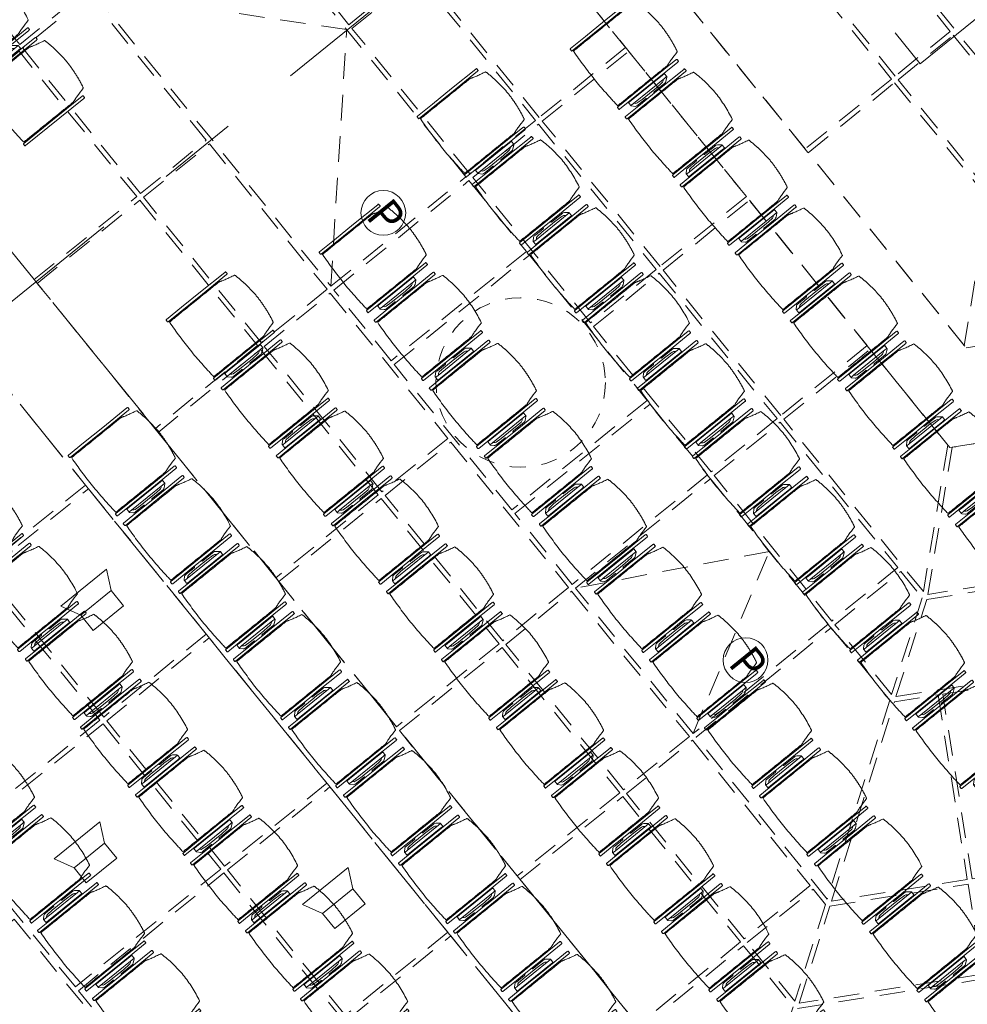
# Model space of a CAD drawing. Units: metres. Extents: x 6028 to 6509, y 343642 to 344098.
# Drawn here: x 6095 to 6101, y 344022 to 344028 of the extents above; entities that cross this region are included whole.
import ezdxf

# ---------------------------------------------------------------- set-up
doc = ezdxf.new("R2010")
doc.units = ezdxf.units.M
doc.header["$LTSCALE"] = 2
doc.header["$PDMODE"] = 35
doc.header["$PDSIZE"] = 0.3
for name, pattern in [('CONTINOUS', [0]), ('DASHED', [0.75, 0.5, -0.25]), ('MITTE', [2, 1.25, -0.25, 0.25, -0.25]), ('STRICHPUNKT', [7, 5, -1, 0, -1]), ('VERDECKT', [2.5, 2, -0.5])]:
    doc.linetypes.add(name, pattern=pattern)
doc.layers.get('0').update_dxf_attribs({"linetype": 'CONTINUOUS', "lineweight": 30})
doc.layers.get('Defpoints').update_dxf_attribs({"linetype": 'CONTINUOUS'})
for name, color, linetype, lineweight in [('A_00_Achsen Haupt', 7, 'STRICHPUNKT', 5), ('A_00_Block', 214, 'CONTINUOUS', 0), ('A_03_Technik', 7, 'MITTE', 0), ('A_04_Möblierung_Lose', 7, 'CONTINUOUS', 0), ('A_06_DIM_Kotenschnur', 7, 'CONTINUOUS', 5)]:
    doc.layers.add(name, color=color, linetype=linetype, lineweight=lineweight)
for name, color, linetype, lineweight, true_color in [('A_03_DS_Deckenraster', 7, 'VERDECKT', 5, 0xcc0099), ('A_03_DS_Hängepunkte', 7, 'CONTINUOUS', 15, 0x200bda), ('A_03_DS_Laufschienen', 4, 'VERDECKT', 9, 0x00ffff), ('A_03_Lautsprecher', 7, 'CONTINOUS', 15, 0x0066cc)]:
    doc.layers.add(name, color=color, linetype=linetype, lineweight=lineweight, true_color=true_color)
doc.styles.add('ISOCP', font='isocp.shx', dxfattribs={"width": 0.9})
doc.styles.get("Standard").update_dxf_attribs({"font": 'simplex.shx'})
doc.dimstyles.get("Standard").update_dxf_attribs({"dimtxt": 0.2, "dimasz": 0.15, "dimexe": 0.1, "dimexo": 0.0225, "dimgap": 0.09, "dimtad": 1, "dimzin": 0, "dimdsep": 46, "dimtxsty": 'Standard', "dimblk": 'ARCHTICK', "dimcen": 0.09, "dimclrd": 256, "dimclre": 256, "dimadec": 0, "dimazin": 0, "dimtfac": 1, "dimtofl": 0, "dimtmove": 0, "dimatfit": 3, "dimldrblk": 'ARCHTICK', "dimfxl": 0.12, "dimfxlon": 1, "dimtolj": 1, "dimtzin": 0, "dimlwd": 5, "dimlwe": 5, "dimarcsym": 0})

# ---------------------------------------------------------------- blocks, each defined once
blk = doc.blocks.new('AUS_A')
at = {"layer": 'A_03_DS_Deckenraster', "linetype": 'DASHED', "ltscale": 10}
blk.add_circle((0, 0), 53, dxfattribs=at)
blk = doc.blocks.new('LS')
at = {"layer": 'A_03_Lautsprecher', "ltscale": 10}
for p, q in [((-12.24, 18.36), (-12.24, -18.36)), ((-12.24, 18.36), (0, 12.24)), ((-12.24, -18.36), (0, -12.24))]:
    blk.add_line(p, q, dxfattribs=at)
at = {"layer": 'A_03_Lautsprecher'}
blk.add_lwpolyline([(0, -12.24), (12.24, -12.24), (12.24, 12.24), (0, 12.24)], close=True, dxfattribs=at)
blk = doc.blocks.new('PZ')
at = {"layer": 'A_03_DS_Hängepunkte', "ltscale": 10}
blk.add_circle((0, 0), 14, dxfattribs=at)
at = {"layer": 'A_03_DS_Hängepunkte', "ltscale": 10, "style": 'ISOCP', "width": 0.9}
blk.add_text('P', height=21, dxfattribs=at).set_placement((-5.37, -10.43))
blk = doc.blocks.new('*U82')
at = {"layer": 'A_03_DS_Deckenraster', "ltscale": 0.4}
for p, q in [((0, -253.53), (-11.85, -264.41)), ((11.85, -264.41), (0, -253.53)), ((42, -253.53), (36.15, -264.41)), ((47.85, -264.41), (42, -253.53))]:
    blk.add_line(p, q, dxfattribs=at)
at = {"layer": 'A_03_DS_Deckenraster', "color": 254, "ltscale": 0.4}
for points in [[(20.992, -128), (65.056, -204.32), (44.063, -240.68), (-44.063, -240.68), (-65.056, -204.32), (-20.992, -128)], [(-18.995, -134), (-58.861, -203.05), (-39.866, -235.95), (39.866, -235.95), (58.861, -203.05), (18.995, -134)]]:
    blk.add_lwpolyline(points, close=True, dxfattribs=at)
at = {"layer": 'A_03_DS_Deckenraster', "ltscale": 0.4}
for points in [[(12.15, -214.81), (20.913, -214.81), (29.042, -223.97), (12.15, -223.97)], [(12.15, -224.27), (23.85, -224.27), (23.85, -228.7), (12.15, -228.7)], [(24.15, -224.27), (29.308, -224.27), (33.239, -228.7), (24.15, -228.7)], [(12.15, -229), (23.85, -229), (23.85, -235.95), (12.15, -235.95)], [(24.15, -229), (33.505, -229), (39.666, -235.95), (24.15, -235.95)], [(44.142, -240.543), (48.49, -233.014), (56.154, -237.439), (50.331, -247.525)], [(50.533, -247.775), (56.414, -237.589), (61.35, -240.439), (54.043, -253.095)], [(0.15, -240.68), (11.85, -240.68), (11.85, -247.63), (0.15, -247.63)], [(12.15, -240.68), (23.85, -240.68), (23.85, -247.63), (12.15, -247.63)], [(24.15, -240.68), (35.85, -240.68), (35.85, -247.63), (24.15, -247.63)], [(36.15, -240.68), (43.863, -240.68), (50.023, -247.63), (36.15, -247.63)], [(61.61, -240.589), (71.742, -246.439), (65.892, -256.571), (55.76, -250.721)], [(-0.15, -247.93), (-11.85, -247.93), (-11.85, -253.23), (-0.15, -253.23)], [(0.15, -247.93), (11.85, -247.93), (11.85, -253.23), (0.15, -253.23)], [(12.15, -247.93), (23.85, -247.93), (23.85, -253.23), (12.15, -253.23)], [(24.15, -247.93), (35.85, -247.93), (35.85, -253.23), (24.15, -253.23)], [(36.15, -247.93), (47.85, -247.93), (47.85, -253.23), (36.15, -253.23)], [(48.15, -247.93), (50.276, -247.93), (53.773, -253.23), (48.15, -253.23)], [(54.228, -253.375), (55.61, -250.981), (65.742, -256.831), (61.444, -264.275)], [(11.85, -253.53), (-11.85, -253.53), (-11.85, -264.41), (11.85, -264.41)], [(12.15, -253.53), (17.85, -253.53), (17.85, -264.41), (12.15, -264.41)], [(18.15, -253.53), (29.85, -253.53), (29.85, -264.41), (18.15, -264.41)], [(30.15, -253.53), (35.85, -253.53), (35.85, -264.41), (30.15, -264.41)], [(36.15, -253.53), (47.85, -253.53), (47.85, -264.41), (36.15, -264.41)], [(48.15, -253.53), (53.971, -253.53), (61.174, -264.41), (48.15, -264.41)], [(61.629, -264.555), (66.002, -256.981), (70.939, -259.831), (65.14, -269.875)], [(65.324, -270.155), (71.198, -259.981), (78.863, -264.406), (70.775, -278.415)], [(-12.15, -264.71), (-23.85, -264.71), (-23.85, -270.01), (-12.15, -270.01)], [(-0.15, -264.71), (-11.85, -264.71), (-11.85, -270.01), (-0.15, -270.01)], [(0.15, -264.71), (11.85, -264.71), (11.85, -270.01), (0.15, -270.01)], [(12.15, -264.71), (23.85, -264.71), (23.85, -270.01), (12.15, -270.01)], [(24.15, -264.71), (35.85, -264.71), (35.85, -270.01), (24.15, -270.01)], [(36.15, -264.71), (47.85, -264.71), (47.85, -270.01), (36.15, -270.01)], [(48.15, -264.71), (59.85, -264.71), (59.85, -270.01), (48.15, -270.01)], [(60.15, -264.71), (61.372, -264.71), (64.87, -270.01), (60.15, -270.01)], [(-0.15, -270.31), (-11.85, -270.31), (-11.85, -278.56), (-0.15, -278.56)], [(0.15, -270.31), (11.85, -270.31), (11.85, -278.56), (0.15, -278.56)], [(12.15, -270.31), (23.85, -270.31), (23.85, -278.56), (12.15, -278.56)], [(24.15, -270.31), (35.85, -270.31), (35.85, -278.56), (24.15, -278.56)], [(36.15, -270.31), (47.85, -270.31), (47.85, -278.56), (36.15, -278.56)], [(48.15, -270.31), (59.85, -270.31), (59.85, -278.56), (48.15, -278.56)], [(60.15, -270.31), (65.067, -270.31), (70.511, -278.56), (60.15, -278.56)], [(0.15, -284.16), (11.85, -284.16), (11.85, -292.41), (0.15, -292.41)], [(12.15, -284.16), (23.85, -284.16), (23.85, -292.41), (12.15, -292.41)], [(24.15, -284.16), (35.85, -284.16), (35.85, -292.41), (24.15, -292.41)], [(36.15, -284.16), (47.85, -284.16), (47.85, -292.41), (36.15, -292.41)], [(48.15, -284.16), (59.85, -284.16), (59.85, -292.41), (48.15, -292.41)], [(12.15, -292.71), (23.85, -292.71), (23.85, -304.41), (12.15, -304.41)], [(24.15, -292.71), (35.85, -292.71), (35.85, -304.41), (24.15, -304.41)], [(36.15, -292.71), (47.85, -292.71), (47.85, -304.41), (36.15, -304.41)], [(30.15, -304.71), (41.85, -304.71), (41.85, -316.41), (30.15, -316.41)]]:
    blk.add_lwpolyline(points, close=True, dxfattribs=at)
at = {"layer": 'A_03_DS_Laufschienen'}
for points in [[(-43.486, -80), (-117.872, -208.84), (-74.386, -284.16), (74.386, -284.16), (117.872, -208.84), (43.486, -80)], [(40.484, -86), (111.175, -208.44), (70.691, -278.56), (-70.691, -278.56), (-111.175, -208.44), (-40.484, -86)]]:
    blk.add_lwpolyline(points, close=True, dxfattribs=at)
at = {"layer": 'A_03_DS_Deckenraster', "ltscale": 10, "xscale": 0.09999999999990905, "yscale": 0.09999999999990905, "zscale": 0.09999999999990905}
for name, p in [('AUS_A', (24, -258.97)), ('LS', (18, -288.285)), ('LS', (42, -288.285)), ('LS', (30, -298.56))]:
    blk.add_blockref(name, p, dxfattribs=at)
at = {"layer": 'A_03_DS_Hängepunkte', "ltscale": 10, "xscale": 0.09999999999990905, "yscale": 0.09999999999990905, "zscale": 0.09999999999990905}
for p in [(10.35, -258.97), (46.35, -258.97)]:
    blk.add_blockref('PZ', p, dxfattribs=at)
blk = doc.blocks.new('A_Grundriss')
at = {"layer": 'A_00_Achsen Haupt', "linetype": 'MITTE'}
blk.add_line((0.0064, 39.7904), (-0.0086, -52.4312), dxfattribs=at)
blk = doc.blocks.new('PISA_Stuhl ohne')
at = {"layer": 'A_04_Möblierung_Lose', "linetype": 'Continuous'}
for p, q in [((-24.4, 27.96), (-24.4, 47.35)), ((-24.36, 47.79), (-24.39, 47.39)), ((-22.84, 47.98), (-24.16, 47.98)), ((-24.16, 47.98), (-24.16, 47.98)), ((-22.84, 47.98), (-22.84, 47.98)), ((22.6, 27.96), (22.6, 47.35)), ((22.64, 47.79), (22.61, 47.39)), ((24.16, 47.98), (22.84, 47.98)), ((22.84, 47.98), (22.84, 47.98)), ((24.16, 47.98), (24.16, 47.98)), ((24.39, 47.39), (24.36, 47.79)), ((-22, 40.62), (-22, 39.8)), ((22, 40.71), (22, 39.9)), ((-24.4, 12.58), (-24.4, 27.96)), ((22.6, 0.44), (22.6, 27.96)), ((24.4, 27.96), (24.4, 0.44)), ((-24.4, 0.44), (-24.4, 12.58)), ((-24.39, 0.39), (-24.37, 0.25)), ((-24.17, 0.07), (-22.83, 0.07)), ((-24.17, 0.07), (-24.17, 0.07)), ((-22.83, 0.07), (-22.83, 0.07)), ((22.61, 0.39), (22.63, 0.25)), ((22.83, 0.07), (24.17, 0.07)), ((22.83, 0.07), (22.83, 0.07)), ((24.17, 0.07), (24.17, 0.07)), ((24.37, 0.25), (24.39, 0.39))]:
    blk.add_line(p, q, dxfattribs=at)
for points in [[(18.89, 51.27), (18.6, 51.34), (18.31, 51.41), (18.02, 51.48), (17.73, 51.54), (17.44, 51.61), (17.15, 51.67), (16.86, 51.73), (16.56, 51.79), (16.27, 51.85), (15.98, 51.91), (15.69, 51.96), (15.39, 52.02), (15.1, 52.07), (14.81, 52.12), (14.51, 52.18), (14.22, 52.23), (13.93, 52.28), (13.63, 52.33), (13.34, 52.37), (13.04, 52.42), (12.75, 52.47), (12.46, 52.51), (12.16, 52.56), (11.87, 52.6), (11.57, 52.64), (11.28, 52.68), (10.98, 52.72), (10.69, 52.76), (10.39, 52.79), (10.09, 52.83), (9.8, 52.87), (9.5, 52.9), (9.21, 52.93), (8.91, 52.97), (8.61, 53), (8.32, 53.03), (8.02, 53.06), (7.72, 53.09), (7.43, 53.11), (7.13, 53.14), (6.83, 53.17), (6.53, 53.19), (6.24, 53.22), (5.94, 53.24), (5.64, 53.26), (5.34, 53.28), (5.05, 53.31), (4.75, 53.33), (4.45, 53.35), (4.15, 53.36), (3.85, 53.38), (3.56, 53.4), (3.26, 53.41), (2.96, 53.43), (2.66, 53.44), (2.37, 53.45), (2.07, 53.46), (1.77, 53.47), (1.47, 53.48), (1.18, 53.48), (0.88, 53.49), (0.58, 53.49), (0.28, 53.49), (-0.01, 53.49), (-0.31, 53.49), (-0.61, 53.48), (-0.91, 53.48), (-1.2, 53.47), (-1.5, 53.46), (-1.8, 53.45), (-2.1, 53.44), (-2.39, 53.43), (-2.69, 53.41), (-2.99, 53.4), (-3.29, 53.38), (-3.58, 53.36), (-3.88, 53.35), (-4.18, 53.33), (-4.48, 53.31), (-4.77, 53.29), (-5.07, 53.26), (-5.37, 53.24), (-5.67, 53.22), (-5.96, 53.19), (-6.26, 53.17), (-6.56, 53.14), (-6.86, 53.12), (-7.15, 53.09), (-7.45, 53.06), (-7.75, 53.03), (-8.04, 53), (-8.34, 52.97), (-8.64, 52.94), (-8.93, 52.9), (-9.23, 52.87), (-9.52, 52.83), (-9.82, 52.8), (-10.12, 52.76), (-10.41, 52.72), (-10.71, 52.68), (-11, 52.64), (-11.3, 52.6), (-11.59, 52.56), (-11.89, 52.52), (-12.18, 52.47), (-12.47, 52.43), (-12.77, 52.38), (-13.06, 52.33), (-13.36, 52.28), (-13.65, 52.23), (-13.94, 52.18), (-14.24, 52.13), (-14.53, 52.08), (-14.82, 52.02), (-15.11, 51.97), (-15.41, 51.91), (-15.7, 51.86), (-15.99, 51.8), (-16.28, 51.74), (-16.57, 51.68), (-16.86, 51.61), (-17.16, 51.55), (-17.45, 51.48), (-17.74, 51.42), (-18.03, 51.35), (-18.32, 51.28), (-18.61, 51.21), (-18.9, 51.14)], [(-22.64, 47.79), (-22.61, 47.39), (-22.6, 47.35), (-22.6, 27.96), (-22.6, 0.44), (-22.61, 0.39), (-22.63, 0.25)], [(22.61, 47.39), (22.6, 47.35)], [(24.39, 47.39), (24.4, 47.35)], [(24.4, 47.35), (24.4, 27.96)], [(-24.39, 0.39), (-24.4, 0.44)], [(22.61, 0.39), (22.6, 0.44)], [(24.39, 0.39), (24.4, 0.44)]]:
    blk.add_lwpolyline(points, dxfattribs=at)
at = {"layer": 'A_04_Möblierung_Lose'}
blk.add_lwpolyline([(-24.39, 47.39), (-24.4, 47.35)], dxfattribs=at)
at = {"layer": 'A_04_Möblierung_Lose', "linetype": 'Continuous'}
for points, knots in [([(-19.18, 50.99), (-19.42, 49.97), (-19.66, 48.92), (-20.14, 46.93), (-20.38, 45.97), (-20.85, 44.26), (-21.08, 43.5), (-21.37, 42.63), (-21.42, 42.47), (-21.51, 42.23), (-21.54, 42.16), (-21.59, 42.02), (-21.62, 41.96), (-21.68, 41.83), (-21.7, 41.76), (-21.76, 41.57), (-21.79, 41.45), (-21.88, 41.09), (-21.94, 40.92), (-22, 40.62)], [0, 0, 0, 0, 0.25, 0.25, 0.5, 0.5, 0.75, 0.75, 0.8125, 0.8125, 0.84375, 0.84375, 0.875, 0.875, 0.90625, 0.90625, 0.9375, 0.9375, 1, 1, 1, 1]), ([(-19.18, 50.99), (-19.18, 51), (-19.17, 51.01), (-19.14, 51.04), (-19.13, 51.05), (-19.08, 51.07), (-19.06, 51.08), (-19, 51.11), (-18.97, 51.12), (-18.92, 51.13), (-18.91, 51.13), (-18.9, 51.14)], [0, 0, 0, 0, 0.224004, 0.224004, 0.447802, 0.447802, 0.675436, 0.675436, 0.911307, 0.911307, 1, 1, 1, 1]), ([(18.89, 51.27), (18.92, 51.26), (18.95, 51.26), (19, 51.24), (19.03, 51.23), (19.09, 51.2), (19.11, 51.19), (19.15, 51.17), (19.16, 51.16), (19.17, 51.14), (19.17, 51.14), (19.17, 51.13)], [0, 0, 0, 0, 0.185773, 0.185773, 0.427403, 0.427403, 0.668474, 0.668474, 0.90083, 0.90083, 1, 1, 1, 1]), ([(22, 40.71), (21.94, 41.04), (21.88, 41.23), (21.79, 41.58), (21.76, 41.7), (21.7, 41.89), (21.67, 41.96), (21.62, 42.08), (21.59, 42.13), (21.54, 42.27), (21.51, 42.34), (21.42, 42.58), (21.37, 42.75), (21.08, 43.63), (20.85, 44.38), (20.14, 46.95), (19.66, 49.11), (19.17, 51.13)], [0, 0, 0, 0, 0.0625, 0.0625, 0.09375, 0.09375, 0.125, 0.125, 0.15625, 0.15625, 0.1875, 0.1875, 0.25, 0.25, 0.5, 0.5, 1, 1, 1, 1]), ([(-22, 39.8), (-22, 39.68), (-22, 39.54), (-22, 39.17), (-22, 38.94), (-22, 38.38), (-22, 38.04), (-22, 37.31), (-22, 36.89), (-22, 36.04), (-22, 35.61), (-22, 34.76), (-22, 34.33), (-22, 33.05), (-22, 32.2), (-22, 27.95), (-22, 24.55), (-22, 19.45), (-22, 17.76), (-22, 14.36), (-22, 12.67), (-22, 10.12), (-22, 9.27), (-22, 7.57), (-22, 6.72), (-22, 5.45), (-22, 5.02), (-22, 4.16), (-22, 3.73), (-22, 3.12), (-22, 2.92), (-22, 2.53), (-22, 2.33), (-22, 1.77), (-22, 1.43), (-22, 1.12)], [0, 0, 0, 0, 0.03125, 0.03125, 0.0625, 0.0625, 0.09375, 0.09375, 0.125, 0.125, 0.15625, 0.15625, 0.1875, 0.1875, 0.25, 0.25, 0.5, 0.5, 0.625, 0.625, 0.75, 0.75, 0.8125, 0.8125, 0.875, 0.875, 0.90625, 0.90625, 0.9375, 0.9375, 0.953125, 0.953125, 0.96875, 0.96875, 1, 1, 1, 1]), ([(22, 1.12), (22, 1.43), (22, 1.77), (22, 2.33), (22, 2.52), (22, 2.92), (22, 3.12), (22, 3.73), (22, 4.16), (22, 5.02), (22, 5.44), (22, 7.57), (22, 9.27), (22, 12.66), (22, 14.35), (22, 17.74), (22, 19.44), (22, 22.83), (22, 24.53), (22, 27.07), (22, 27.92), (22, 29.61), (22, 30.46), (22, 32.16), (22, 33.01), (22, 34.28), (22, 34.71), (22, 35.56), (22, 35.99), (22, 36.83), (22, 37.25), (22, 38.01), (22, 38.35), (22, 38.95), (22, 39.2), (22, 39.61), (22, 39.77), (22, 39.9)], [0, 0, 0, 0, 0.03125, 0.03125, 0.046875, 0.046875, 0.0625, 0.0625, 0.09375, 0.09375, 0.125, 0.125, 0.25, 0.25, 0.375, 0.375, 0.5, 0.5, 0.625, 0.625, 0.6875, 0.6875, 0.75, 0.75, 0.8125, 0.8125, 0.84375, 0.84375, 0.875, 0.875, 0.90625, 0.90625, 0.9375, 0.9375, 0.96875, 0.96875, 1, 1, 1, 1]), ([(-22, 1.12), (-22, 1.1), (-21.99, 1.08), (-21.97, 1.03), (-21.96, 1.01), (-21.91, 0.97), (-21.89, 0.96), (-21.83, 0.93), (-21.8, 0.92), (-21.76, 0.92), (-21.75, 0.91), (-21.74, 0.91)], [0, 0, 0, 0, 0.234724, 0.234724, 0.469461, 0.469461, 0.704013, 0.704013, 0.938475, 0.938475, 1, 1, 1, 1]), ([(-21.74, 0.91), (-19.94, 0.74), (-18.13, 0.63), (-14.51, 0.41), (-12.7, 0.33), (-9.08, 0.17), (-7.27, 0.09), (-3.63, 0), (-1.82, 0), (1.82, 0), (3.64, 0), (7.27, 0.09), (9.08, 0.17), (12.71, 0.33), (14.52, 0.42), (17.23, 0.58), (18.13, 0.64), (19.94, 0.76), (20.84, 0.83), (21.74, 0.91)], [0, 0, 0, 0, 0.125, 0.125, 0.25, 0.25, 0.375, 0.375, 0.5, 0.5, 0.625, 0.625, 0.75, 0.75, 0.875, 0.875, 0.9375, 0.9375, 1, 1, 1, 1]), ([(21.74, 0.91), (21.77, 0.92), (21.81, 0.92), (21.87, 0.94), (21.89, 0.96), (21.94, 0.99), (21.96, 1.01), (21.99, 1.06), (22, 1.08), (22, 1.11), (22, 1.12), (22, 1.12)], [0, 0, 0, 0, 0.234448, 0.234448, 0.468896, 0.468896, 0.703347, 0.703347, 0.937838, 0.937838, 1, 1, 1, 1])]:
    blk.add_open_spline(points, degree=3, knots=knots, dxfattribs=at)
for points in [[(-24.16, 47.98), (-24.17, 47.98), (-24.19, 47.97), (-24.21, 47.97), (-24.24, 47.96), (-24.27, 47.95), (-24.29, 47.93), (-24.31, 47.91), (-24.33, 47.89), (-24.34, 47.86), (-24.35, 47.83), (-24.36, 47.81), (-24.36, 47.79), (-24.36, 47.78)], [(-22.64, 47.78), (-22.64, 47.79), (-22.64, 47.81), (-22.65, 47.83), (-22.66, 47.86), (-22.67, 47.89), (-22.69, 47.91), (-22.71, 47.93), (-22.73, 47.95), (-22.76, 47.96), (-22.79, 47.97), (-22.81, 47.97), (-22.83, 47.98), (-22.84, 47.98)], [(22.84, 47.98), (22.83, 47.98), (22.81, 47.97), (22.79, 47.97), (22.76, 47.96), (22.73, 47.95), (22.71, 47.93), (22.69, 47.91), (22.67, 47.89), (22.66, 47.86), (22.65, 47.83), (22.64, 47.81), (22.64, 47.79), (22.64, 47.78)], [(24.36, 47.78), (24.36, 47.79), (24.36, 47.81), (24.35, 47.83), (24.34, 47.86), (24.33, 47.89), (24.31, 47.91), (24.29, 47.93), (24.27, 47.95), (24.24, 47.96), (24.21, 47.97), (24.19, 47.97), (24.17, 47.98), (24.16, 47.98)], [(-24.37, 0.27), (-24.37, 0.26), (-24.37, 0.24), (-24.36, 0.22), (-24.35, 0.19), (-24.34, 0.16), (-24.32, 0.14), (-24.3, 0.12), (-24.28, 0.1), (-24.25, 0.09), (-24.22, 0.08), (-24.2, 0.07), (-24.18, 0.07), (-24.17, 0.07)], [(-22.83, 0.07), (-22.82, 0.07), (-22.8, 0.07), (-22.77, 0.08), (-22.75, 0.09), (-22.72, 0.1), (-22.7, 0.12), (-22.68, 0.14), (-22.66, 0.16), (-22.65, 0.19), (-22.64, 0.22), (-22.63, 0.24), (-22.63, 0.26), (-22.63, 0.27)], [(22.63, 0.27), (22.63, 0.26), (22.63, 0.24), (22.64, 0.22), (22.65, 0.19), (22.66, 0.16), (22.68, 0.14), (22.7, 0.12), (22.72, 0.1), (22.75, 0.09), (22.78, 0.08), (22.8, 0.07), (22.82, 0.07), (22.83, 0.07)], [(24.17, 0.07), (24.18, 0.07), (24.2, 0.07), (24.23, 0.08), (24.25, 0.09), (24.28, 0.1), (24.3, 0.12), (24.32, 0.14), (24.34, 0.16), (24.35, 0.19), (24.36, 0.22), (24.37, 0.24), (24.37, 0.26), (24.37, 0.27)]]:
    blk.add_open_spline(points, degree=3, dxfattribs=at)
blk = doc.blocks.new('PISA_Stuhl mit')
at = {"layer": 'A_04_Möblierung_Lose', "linetype": 'Continuous'}
for p, q in [((-24.4, 27.96), (-24.4, 47.35)), ((-24.36, 47.78), (-24.39, 47.39)), ((-22.84, 47.98), (-24.16, 47.98)), ((-24.16, 47.98), (-24.16, 47.97)), ((-22.84, 47.98), (-22.84, 47.97)), ((-22.61, 47.39), (-22.64, 47.78)), ((-22.6, 47.35), (-22.6, 27.96)), ((22.6, 0.44), (22.6, 47.35)), ((22.64, 47.78), (22.61, 47.39)), ((24.16, 47.98), (22.84, 47.98)), ((22.84, 47.98), (22.84, 47.97)), ((24.16, 47.98), (24.16, 47.97)), ((24.39, 47.39), (24.36, 47.78)), ((24.4, 47.35), (24.4, 27.96)), ((-22, 40.62), (-22, 39.8)), ((22, 40.71), (22, 39.9)), ((-29.9, 34.68), (-29.9, 36.09)), ((-29.9, 9.47), (-29.9, 34.68)), ((-27.55, 36.26), (-29.77, 36.26)), ((-27.6, 34.68), (-27.6, 36.2)), ((-27.6, 9.47), (-27.6, 34.68)), ((-27.34, 33.18), (-27.6, 33.44)), ((-27.24, 36.04), (-25.56, 33.97)), ((-26.2, 26.52), (-26.45, 31.41)), ((-25.1, 32.79), (-25.1, 24.2)), ((25.1, 32.79), (25.1, 31.93)), ((25.1, 31.93), (25.1, 24.2)), ((27.24, 36.04), (25.56, 33.97)), ((26.2, 26.52), (26.45, 31.41)), ((27.34, 33.18), (27.6, 33.44)), ((29.77, 36.26), (27.55, 36.26)), ((27.6, 34.68), (27.6, 36.2)), ((27.6, 9.47), (27.6, 34.68)), ((29.9, 34.68), (29.9, 36.09)), ((29.9, 9.47), (29.9, 34.68)), ((-26.2, 24.2), (-26.2, 26.52)), ((-24.4, 25.51), (-24.4, 27.96)), ((-24.4, 15.98), (-24.4, 25.51)), ((-22.6, 27.96), (-22.6, 0.44)), ((24.4, 27.96), (24.4, 25.51)), ((24.4, 25.51), (24.4, 15.98)), ((26.2, 24.2), (26.2, 26.52)), ((-26.2, 15.3), (-26.2, 24.2)), ((-25.1, 24.2), (-25.1, 24)), ((-25.1, 24), (-25.1, 23.93)), ((-24.8, 23.63), (-24.4, 23.63)), ((24.8, 23.63), (24.4, 23.63)), ((25.1, 24.2), (25.1, 24)), ((25.1, 24), (25.1, 23.93)), ((26.2, 24), (26.2, 24.2)), ((26.2, 15.3), (26.2, 24)), ((-26.45, 11.41), (-26.2, 15.3)), ((-25.1, 17.38), (-25.1, 17.33)), ((-25.1, 17.33), (-25.1, 17.17)), ((-25.1, 17.17), (-25.1, 10.99)), ((-24.8, 17.68), (-24.4, 17.68)), ((-24.4, 12.57), (-24.4, 15.98)), ((-24.4, 0.44), (-24.4, 12.57)), ((24.8, 17.68), (24.4, 17.68)), ((24.4, 15.98), (24.4, 12.57)), ((24.4, 12.57), (24.4, 0.44)), ((25.1, 17.38), (25.1, 17.17)), ((25.1, 17.17), (25.1, 10.99)), ((26.45, 11.41), (26.2, 15.3)), ((-29.9, 7.85), (-29.9, 9.47)), ((-29.58, 7.45), (-27.42, 7.45)), ((-27.6, 9.79), (-27.34, 9.99)), ((-27.6, 7.67), (-27.6, 9.47)), ((-25.56, 9.14), (-27.16, 7.57)), ((-25.1, 10.99), (-25.1, 10.09)), ((25.1, 10.99), (25.1, 10.09)), ((25.56, 9.14), (27.16, 7.57)), ((27.6, 9.79), (27.34, 9.99)), ((27.42, 7.45), (29.58, 7.45)), ((27.6, 7.67), (27.6, 9.47)), ((29.9, 7.85), (29.9, 9.47)), ((-24.39, 0.38), (-24.37, 0.24)), ((-24.17, 0.06), (-24.17, 0.07)), ((-24.17, 0.06), (-22.83, 0.06)), ((-22.83, 0.06), (-22.83, 0.07)), ((-22.63, 0.24), (-22.61, 0.38)), ((22.61, 0.38), (22.63, 0.24)), ((22.83, 0.06), (22.83, 0.07)), ((22.83, 0.06), (24.17, 0.06)), ((24.17, 0.06), (24.17, 0.07)), ((24.37, 0.24), (24.39, 0.38))]:
    blk.add_line(p, q, dxfattribs=at)
at = {"layer": 'A_04_Möblierung_Lose'}
for points in [[(-24.39, 47.39), (-24.4, 47.35)], [(-22.61, 47.39), (-22.6, 47.35)], [(22.61, 47.39), (22.6, 47.35)], [(24.4, 47.35), (24.39, 47.39)], [(-24.39, 0.38), (-24.4, 0.44)], [(-22.61, 0.38), (-22.6, 0.44)], [(22.6, 0.44), (22.61, 0.38)], [(24.39, 0.38), (24.4, 0.44)]]:
    blk.add_lwpolyline(points, dxfattribs=at)
at = {"layer": 'A_04_Möblierung_Lose', "linetype": 'Continuous'}
for centre, major_axis, ratio, start_param, end_param in [((-27.52, 34.46), (0.11, -1.8), 0.412192, 2.618158, 2.867609), ((-34.45, 31.3), (8, 0), 0.513216, 0.026437, 0.475695), ((-31.1, 32.79), (6, 0), 0.513216, 0, 0.394791), ((31.1, 32.79), (6, 0), 0.513216, 2.746802, 3.141593), ((34.45, 31.3), (8, 0), 0.513216, 2.665897, 3.115155), ((27.52, 34.46), (0.11, 1.8), 0.412192, 0.273984, 0.523435), ((-24.8, 23.93), (0.3, 0), 0.992397, 3.141593, 4.712389), ((24.8, 23.93), (-0.3, 0), 0.992397, 1.570796, 3.141593), ((-24.8, 17.38), (-0.3, 0), 0.992397, 4.712389, 6.283185), ((24.8, 17.38), (0.3, 0), 0.992397, 0, 1.570796), ((-29.69, 9.25), (0.15, -1.8), 0.508472, 6.169443, 6.239649), ((-27.52, 9.25), (0.11, -1.8), 0.412192, 6.259426, 6.626764), ((-34.45, 11.49), (8, 0), 0.409378, 5.80749, 6.256748), ((-31.1, 10.09), (6, 0), 0.409378, 5.888394, 6.283185), ((31.1, 10.09), (6, 0), 0.409378, 3.141593, 3.536384), ((34.45, 11.49), (8, 0), 0.409378, 3.16803, 3.617288), ((27.52, 9.25), (0.11, 1.8), 0.412192, 2.798014, 3.165352), ((29.69, 9.25), (0.15, 1.8), 0.508472, 3.185129, 3.255335)]:
    blk.add_ellipse(centre, major_axis=major_axis, ratio=ratio, start_param=start_param, end_param=end_param, dxfattribs=at)
for points, knots in [([(-19.18, 50.99), (-19.42, 49.97), (-19.66, 48.92), (-20.14, 46.93), (-20.38, 45.97), (-20.85, 44.26), (-21.08, 43.5), (-21.37, 42.63), (-21.42, 42.47), (-21.51, 42.23), (-21.54, 42.16), (-21.59, 42.02), (-21.62, 41.96), (-21.68, 41.83), (-21.7, 41.76), (-21.76, 41.57), (-21.79, 41.45), (-21.88, 41.09), (-21.94, 40.92), (-22, 40.62)], [0, 0, 0, 0, 0.25, 0.25, 0.5, 0.5, 0.75, 0.75, 0.8125, 0.8125, 0.84375, 0.84375, 0.875, 0.875, 0.90625, 0.90625, 0.9375, 0.9375, 1, 1, 1, 1]), ([(-19.18, 50.99), (-19.18, 51), (-19.17, 51.01), (-19.14, 51.04), (-19.13, 51.05), (-19.08, 51.07), (-19.06, 51.08), (-19, 51.11), (-18.97, 51.12), (-18.92, 51.13), (-18.91, 51.13), (-18.9, 51.14)], [0, 0, 0, 0, 0.224004, 0.224004, 0.447802, 0.447802, 0.675436, 0.675436, 0.911307, 0.911307, 1, 1, 1, 1]), ([(18.89, 51.27), (17.34, 51.65), (15.79, 51.96), (12.65, 52.5), (11.08, 52.72), (7.92, 53.08), (6.34, 53.22), (3.16, 53.43), (1.57, 53.5), (-1.6, 53.48), (-3.19, 53.4), (-6.36, 53.17), (-7.95, 53.02), (-11.1, 52.64), (-12.67, 52.41), (-15.8, 51.85), (-17.35, 51.53), (-18.9, 51.14)], [0, 0, 0, 0, 0.125, 0.125, 0.25, 0.25, 0.375, 0.375, 0.5, 0.5, 0.625, 0.625, 0.75, 0.75, 0.875, 0.875, 1, 1, 1, 1]), ([(18.89, 51.27), (18.92, 51.26), (18.95, 51.26), (19, 51.24), (19.03, 51.23), (19.09, 51.2), (19.11, 51.19), (19.15, 51.17), (19.16, 51.16), (19.17, 51.14), (19.17, 51.14), (19.17, 51.13)], [0, 0, 0, 0, 0.185773, 0.185773, 0.427403, 0.427403, 0.668474, 0.668474, 0.90083, 0.90083, 1, 1, 1, 1]), ([(22, 40.71), (21.94, 41.04), (21.88, 41.23), (21.79, 41.58), (21.76, 41.7), (21.7, 41.89), (21.67, 41.96), (21.62, 42.08), (21.59, 42.13), (21.54, 42.27), (21.51, 42.34), (21.42, 42.58), (21.37, 42.75), (21.08, 43.63), (20.85, 44.38), (20.14, 46.95), (19.66, 49.11), (19.17, 51.13)], [0, 0, 0, 0, 0.0625, 0.0625, 0.09375, 0.09375, 0.125, 0.125, 0.15625, 0.15625, 0.1875, 0.1875, 0.25, 0.25, 0.5, 0.5, 1, 1, 1, 1]), ([(-22, 39.8), (-22, 39.68), (-22, 39.54), (-22, 39.17), (-22, 38.94), (-22, 38.38), (-22, 38.04), (-22, 37.31), (-22, 36.89), (-22, 36.04), (-22, 35.61), (-22, 34.76), (-22, 34.33), (-22, 33.05), (-22, 32.2), (-22, 27.95), (-22, 24.55), (-22, 19.45), (-22, 17.76), (-22, 14.36), (-22, 12.67), (-22, 10.12), (-22, 9.27), (-22, 7.57), (-22, 6.72), (-22, 5.45), (-22, 5.02), (-22, 4.16), (-22, 3.73), (-22, 3.12), (-22, 2.92), (-22, 2.53), (-22, 2.33), (-22, 1.77), (-22, 1.43), (-22, 1.12)], [0, 0, 0, 0, 0.03125, 0.03125, 0.0625, 0.0625, 0.09375, 0.09375, 0.125, 0.125, 0.15625, 0.15625, 0.1875, 0.1875, 0.25, 0.25, 0.5, 0.5, 0.625, 0.625, 0.75, 0.75, 0.8125, 0.8125, 0.875, 0.875, 0.90625, 0.90625, 0.9375, 0.9375, 0.953125, 0.953125, 0.96875, 0.96875, 1, 1, 1, 1]), ([(22, 1.12), (22, 1.43), (22, 1.77), (22, 2.33), (22, 2.52), (22, 2.92), (22, 3.12), (22, 3.73), (22, 4.16), (22, 5.02), (22, 5.44), (22, 7.57), (22, 9.27), (22, 12.66), (22, 14.35), (22, 17.74), (22, 19.44), (22, 22.83), (22, 24.53), (22, 27.07), (22, 27.92), (22, 29.61), (22, 30.46), (22, 32.16), (22, 33.01), (22, 34.28), (22, 34.71), (22, 35.56), (22, 35.99), (22, 36.83), (22, 37.25), (22, 38.01), (22, 38.35), (22, 38.95), (22, 39.2), (22, 39.61), (22, 39.77), (22, 39.9)], [0, 0, 0, 0, 0.03125, 0.03125, 0.046875, 0.046875, 0.0625, 0.0625, 0.09375, 0.09375, 0.125, 0.125, 0.25, 0.25, 0.375, 0.375, 0.5, 0.5, 0.625, 0.625, 0.6875, 0.6875, 0.75, 0.75, 0.8125, 0.8125, 0.84375, 0.84375, 0.875, 0.875, 0.90625, 0.90625, 0.9375, 0.9375, 0.96875, 0.96875, 1, 1, 1, 1]), ([(-29.78, 36.26), (-29.8, 36.26), (-29.82, 36.26), (-29.88, 36.22), (-29.9, 36.17), (-29.9, 36.09)], [0, 0, 0, 0, 0.288851, 0.288851, 1, 1, 1, 1]), ([(29.78, 36.26), (29.8, 36.26), (29.82, 36.26), (29.88, 36.22), (29.9, 36.17), (29.9, 36.09)], [0, 0, 0, 0, 0.288851, 0.288851, 1, 1, 1, 1]), ([(-29.9, 7.85), (-29.9, 7.73), (-29.88, 7.64), (-29.8, 7.5), (-29.73, 7.46), (-29.64, 7.45)], [0, 0, 0, 0, 0.5, 0.5, 1, 1, 1, 1]), ([(29.9, 7.85), (29.9, 7.73), (29.88, 7.64), (29.8, 7.5), (29.73, 7.46), (29.64, 7.45)], [0, 0, 0, 0, 0.5, 0.5, 1, 1, 1, 1]), ([(-22, 1.12), (-22, 1.1), (-21.99, 1.08), (-21.97, 1.03), (-21.96, 1.01), (-21.91, 0.97), (-21.89, 0.96), (-21.83, 0.93), (-21.8, 0.92), (-21.76, 0.92), (-21.75, 0.91), (-21.74, 0.91)], [0, 0, 0, 0, 0.234724, 0.234724, 0.469461, 0.469461, 0.704013, 0.704013, 0.938475, 0.938475, 1, 1, 1, 1]), ([(-21.74, 0.91), (-19.94, 0.74), (-18.13, 0.63), (-14.51, 0.41), (-12.7, 0.33), (-9.08, 0.17), (-7.27, 0.09), (-3.63, 0), (-1.82, 0), (1.82, 0), (3.64, 0), (7.27, 0.09), (9.08, 0.17), (12.71, 0.33), (14.52, 0.42), (17.23, 0.58), (18.13, 0.64), (19.94, 0.76), (20.84, 0.83), (21.74, 0.91)], [0, 0, 0, 0, 0.125, 0.125, 0.25, 0.25, 0.375, 0.375, 0.5, 0.5, 0.625, 0.625, 0.75, 0.75, 0.875, 0.875, 0.9375, 0.9375, 1, 1, 1, 1]), ([(21.74, 0.91), (21.77, 0.92), (21.81, 0.92), (21.87, 0.94), (21.89, 0.96), (21.94, 0.99), (21.96, 1.01), (21.99, 1.06), (22, 1.08), (22, 1.11), (22, 1.12), (22, 1.12)], [0, 0, 0, 0, 0.234448, 0.234448, 0.468896, 0.468896, 0.703347, 0.703347, 0.937838, 0.937838, 1, 1, 1, 1])]:
    blk.add_open_spline(points, degree=3, knots=knots, dxfattribs=at)
for points in [[(-24.16, 47.97), (-24.17, 47.97), (-24.19, 47.97), (-24.21, 47.96), (-24.24, 47.95), (-24.27, 47.94), (-24.29, 47.92), (-24.31, 47.9), (-24.33, 47.88), (-24.34, 47.85), (-24.35, 47.83), (-24.36, 47.8), (-24.36, 47.78), (-24.36, 47.77)], [(-22.64, 47.77), (-22.64, 47.78), (-22.64, 47.8), (-22.65, 47.83), (-22.66, 47.85), (-22.67, 47.88), (-22.69, 47.9), (-22.71, 47.92), (-22.73, 47.94), (-22.76, 47.95), (-22.79, 47.96), (-22.81, 47.97), (-22.83, 47.97), (-22.84, 47.97)], [(22.84, 47.97), (22.83, 47.97), (22.81, 47.97), (22.79, 47.96), (22.76, 47.95), (22.73, 47.94), (22.71, 47.92), (22.69, 47.9), (22.67, 47.88), (22.66, 47.85), (22.65, 47.83), (22.64, 47.8), (22.64, 47.78), (22.64, 47.77)], [(24.36, 47.77), (24.36, 47.78), (24.36, 47.8), (24.35, 47.83), (24.34, 47.85), (24.33, 47.88), (24.31, 47.9), (24.29, 47.92), (24.27, 47.94), (24.24, 47.95), (24.21, 47.96), (24.19, 47.97), (24.17, 47.97), (24.16, 47.97)], [(-27.6, 36.2), (-27.6, 36.28), (-27.54, 36.28), (-27.42, 36.2)], [(27.6, 36.2), (27.6, 36.28), (27.54, 36.28), (27.42, 36.2)], [(-27.42, 7.45), (-27.54, 7.45), (-27.6, 7.52), (-27.6, 7.67)], [(27.42, 7.45), (27.54, 7.45), (27.6, 7.52), (27.6, 7.67)], [(-24.37, 0.27), (-24.37, 0.26), (-24.37, 0.24), (-24.36, 0.21), (-24.35, 0.18), (-24.34, 0.16), (-24.32, 0.13), (-24.3, 0.11), (-24.28, 0.1), (-24.25, 0.08), (-24.22, 0.07), (-24.2, 0.07), (-24.18, 0.07), (-24.17, 0.07)], [(-22.83, 0.07), (-22.82, 0.07), (-22.8, 0.07), (-22.77, 0.07), (-22.75, 0.08), (-22.72, 0.1), (-22.7, 0.11), (-22.68, 0.13), (-22.66, 0.16), (-22.65, 0.18), (-22.64, 0.21), (-22.63, 0.24), (-22.63, 0.26), (-22.63, 0.27)], [(22.63, 0.27), (22.63, 0.26), (22.63, 0.24), (22.64, 0.21), (22.65, 0.18), (22.66, 0.16), (22.68, 0.13), (22.7, 0.11), (22.72, 0.1), (22.75, 0.08), (22.78, 0.07), (22.8, 0.07), (22.82, 0.07), (22.83, 0.07)], [(24.17, 0.07), (24.18, 0.07), (24.2, 0.07), (24.23, 0.07), (24.25, 0.08), (24.28, 0.1), (24.3, 0.11), (24.32, 0.13), (24.34, 0.16), (24.35, 0.18), (24.36, 0.21), (24.37, 0.24), (24.37, 0.26), (24.37, 0.27)]]:
    blk.add_open_spline(points, degree=3, dxfattribs=at)
blk = doc.blocks.new('_ArchTick')
at = {"color": 0, "linetype": 'ByBlock', "const_width": 0.15}
blk.add_lwpolyline([(-0.5, -0.5), (0.5, 0.5)], dxfattribs=at)
blk = doc.blocks.new('*D43')
at = {"layer": 'A_06_DIM_Kotenschnur', "lineweight": 5, "ltscale": 10, "transparency": 16777216}
for p, q in [((6097.6404, 344032.4911), (6097.5019, 344032.6621)), ((6097.5648, 344032.5844), (6096.1466, 344031.4355)), ((6096.2222, 344031.3423), (6096.0837, 344031.5132))]:
    blk.add_line(p, q, dxfattribs=at)
at = {"layer": 'Defpoints', "color": 0, "ltscale": 10, "transparency": 16777216}
for p in [(6096.1466, 344031.4355), (6102.9242, 344025.9683), (6101.506, 344024.8195)]:
    blk.add_point(p, dxfattribs=at)
at = {"layer": 'A_06_DIM_Kotenschnur', "lineweight": 5, "ltscale": 10, "transparency": 16777216, "xscale": 0.15, "yscale": 0.15, "zscale": 0.15}
for p, rotation in [((6097.5648, 344032.5844), 39.00938136909422), ((6096.1466, 344031.4355), 219.0093813690942)]:
    blk.add_blockref('_ArchTick', p, dxfattribs=dict(at, rotation=rotation))
at = {"layer": 'A_06_DIM_Kotenschnur', "color": 0, "lineweight": 5, "ltscale": 10, "transparency": 16777216, "insert": (6096.7047, 344032.1964), "char_height": 0.3, "attachment_point": 5, "rotation": 39.00938}
blk.add_mtext('\\A1;1.83', dxfattribs=at)
blk = doc.blocks.new('SYMBOL - Behindertenstellplatz_2')
at = {"layer": 'A_04_Möblierung_Lose'}
h = blk.add_hatch(color=254, dxfattribs=at)
h.paths.add_polyline_path([(42.71, 24.14), (48.1, 24.32), (53.32, 25.66), (58.13, 28.1), (62.3, 31.52), (65.62, 35.77), (62.54, 43.4), (60.6, 39.06), (57.63, 35.34), (53.55, 32.39), (49.42, 30.7), (44.71, 30.07), (39.99, 30.64), (35.56, 32.39), (31.72, 35.19), (28.71, 38.86), (26.71, 43.18), (25.87, 47.86), (26.23, 52.6), (27.77, 57.1), (30.39, 61.06), (33.93, 64.24), (33.93, 71.15), (29.34, 68.31), (25.48, 64.55), (22.53, 60.04), (20.62, 54.99), (19.86, 49.65), (20.26, 44.28), (21.97, 38.86), (24.47, 34.41), (28.07, 30.4), (32.45, 27.25), (37.41, 25.14)], flags=0)
h.paths.add_polyline_path([(70.4, 31.95), (82.85, 36.98), (80.98, 41.62), (73.63, 38.65), (64.64, 60.9), (42.04, 60.9), (42.04, 65.9), (59.39, 65.9), (59.39, 70.4), (42.04, 70.4), (42.04, 87.31), (43.67, 87.67), (45.15, 88.44), (46.38, 89.56), (47.29, 90.95), (47.81, 92.53), (47.92, 94.19), (47.59, 95.83), (46.86, 97.32), (45.78, 98.59), (44.41, 99.53), (42.84, 100.09), (41.18, 100.24), (39.54, 99.96), (38.03, 99.27), (36.74, 98.22), (35.76, 96.88), (35.15, 95.32), (34.96, 93.67), (35.2, 92.02), (35.85, 90.49), (36.87, 89.17), (38.04, 55.4), (60.93, 55.4), (67.69, 38.65)], flags=0)
for p, q in [((36.87, 89.17), (38.04, 55.4)), ((42.04, 70.4), (42.04, 87.31)), ((33.93, 64.24), (33.93, 71.15)), ((59.39, 70.4), (42.04, 70.4)), ((59.39, 65.9), (59.39, 70.4)), ((42.04, 60.9), (42.04, 65.9)), ((42.04, 65.9), (59.39, 65.9)), ((64.64, 60.9), (42.04, 60.9)), ((73.63, 38.65), (64.64, 60.9)), ((38.04, 55.4), (60.93, 55.4)), ((60.93, 55.4), (70.4, 31.95)), ((65.62, 35.77), (62.54, 43.4)), ((70.4, 31.95), (82.85, 36.98)), ((80.98, 41.62), (73.63, 38.65)), ((82.85, 36.98), (80.98, 41.62))]:
    blk.add_line(p, q, dxfattribs=at)
at = {"layer": 'A_04_Möblierung_Lose', "linetype": 'DASHED', "ltscale": 50}
blk.add_lwpolyline([(100, 120), (0, 120), (0, 0), (100, 0)], close=True, dxfattribs=at)
at = {"layer": 'A_04_Möblierung_Lose'}
for centre, radius, start, end in [((41.45, 93.76), 6.48, 275.30154, 225.06385), ((41.44, 93.75), 6.5, 118.56728, 120), ((41.44, 93.75), 6.5, 88.58767, 90), ((41.44, 93.75), 6.5, 58.42049, 60), ((41.44, 93.75), 6.5, 178.15009, 180), ((41.44, 93.75), 6.5, 148.3916, 150), ((41.44, 93.75), 6.5, 28.09115, 30), ((41.44, 93.75), 6.5, 357.67027, 0), ((41.44, 93.75), 6.5, 0, 1.44968), ((41.44, 93.75), 6.5, 207.9751, 211.75393), ((41.44, 93.75), 6.5, 296.92893, 302.18905), ((41.44, 93.75), 6.5, 327.25204, 331.83101), ((44.59, 48.82), 24.75, 115.52302, 328.18133), ((44.59, 48.82), 24.75, 129.52403, 133.99713), ((44.59, 48.82), 24.75, 143.63283, 148.77408), ((44.59, 48.82), 18.75, 124.66364, 343.1927), ((44.59, 48.82), 18.75, 130.84339, 142.71045), ((44.59, 48.82), 24.75, 157.98864, 163.0195), ((44.59, 48.82), 18.75, 148.58202, 159.67382), ((44.59, 48.82), 24.75, 173.21312, 177.08382), ((44.59, 48.82), 18.75, 165.42186, 178.00047), ((44.59, 48.82), 24.75, 191.06795, 193.79897), ((44.59, 48.82), 18.75, 181.9894, 198.45422), ((44.59, 48.82), 18.75, 326.69766, 343.1927), ((44.59, 48.82), 24.75, 205.09724, 209.92117), ((44.59, 48.82), 18.75, 202.44096, 215.02167), ((44.59, 48.82), 18.75, 310.02465, 321.46867), ((44.59, 48.82), 24.75, 219.26416, 224.44019), ((44.59, 48.82), 18.75, 220.76934, 231.86126), ((44.59, 48.82), 18.75, 237.73303, 249.59887), ((44.59, 48.82), 18.75, 273.49538, 287.3484), ((44.59, 48.82), 18.75, 292.89166, 304.09433), ((44.59, 48.82), 24.75, 309.70722, 314.18032), ((44.59, 48.82), 24.75, 233.78318, 238.60711), ((44.59, 48.82), 24.75, 249.90538, 252.6364), ((44.59, 48.82), 18.75, 254.34791, 270.82022), ((44.59, 48.82), 24.75, 280.68484, 285.71571), ((44.59, 48.82), 24.75, 294.93027, 300.07151), ((44.59, 48.82), 24.75, 266.62053, 270.49122)]:
    blk.add_arc(centre, radius, start, end, dxfattribs=at)

msp = doc.modelspace()

# ---------------------------------------------------------------- block references
at = {"layer": 'A_00_Block', "rotation": 309.0093813622794}
msp.add_blockref('A_Grundriss', (6101.5479, 344032.2518), dxfattribs=at)
at = {"layer": 'A_03_Technik', "xscale": 0.1, "yscale": 0.1, "zscale": 0.1, "rotation": 309.0093813623853}
msp.add_blockref('*U82', (6116.3864, 344044.2769), dxfattribs=at)
at = {"layer": 'A_04_Möblierung_Lose', "xscale": 0.01, "yscale": 0.01, "zscale": 0.01, "rotation": 309.0093813622794}
for name, p in [('SYMBOL - Behindertenstellplatz_2', (6099.6444, 344028.8811)), ('PISA_Stuhl mit', (6094.1761, 344028.2046)), ('PISA_Stuhl ohne', (6098.2354, 344028.0072)), ('PISA_Stuhl ohne', (6094.5204, 344027.7796)), ('PISA_Stuhl ohne', (6097.2784, 344027.584)), ('PISA_Stuhl mit', (6098.5797, 344027.5822)), ('PISA_Stuhl mit', (6097.6227, 344027.159)), ('PISA_Stuhl ohne', (6098.924, 344027.1571)), ('PISA_Stuhl mit', (6099.2683, 344026.7321)), ('PISA_Stuhl ohne', (6096.6657, 344026.7357)), ('PISA_Stuhl ohne', (6097.967, 344026.7339)), ('PISA_Stuhl mit', (6097.0101, 344026.3107)), ('PISA_Stuhl mit', (6098.3113, 344026.3089)), ('PISA_Stuhl ohne', (6095.7088, 344026.3125)), ('PISA_Stuhl ohne', (6099.6126, 344026.3071)), ('PISA_Stuhl mit', (6096.0531, 344025.8875)), ('PISA_Stuhl mit', (6099.9569, 344025.882)), ('PISA_Stuhl ohne', (6097.3544, 344025.8857)), ('PISA_Stuhl ohne', (6098.6556, 344025.8838)), ('PISA_Stuhl mit', (6097.6987, 344025.4606)), ('PISA_Stuhl mit', (6098.9999, 344025.4588)), ('PISA_Stuhl ohne', (6095.0961, 344025.4643)), ('PISA_Stuhl ohne', (6096.3974, 344025.4624)), ('PISA_Stuhl ohne', (6100.3012, 344025.457)), ('PISA_Stuhl mit', (6095.4404, 344025.0392)), ('PISA_Stuhl mit', (6096.7417, 344025.0374)), ('PISA_Stuhl mit', (6100.6455, 344025.0319)), ('PISA_Stuhl ohne', (6094.1392, 344025.041)), ('PISA_Stuhl ohne', (6098.043, 344025.0356)), ('PISA_Stuhl ohne', (6099.3443, 344025.0338)), ('PISA_Stuhl mit', (6094.4835, 344024.616)), ('PISA_Stuhl mit', (6098.3873, 344024.6105)), ('PISA_Stuhl mit', (6099.6886, 344024.6087)), ('PISA_Stuhl ohne', (6095.7847, 344024.6142)), ('PISA_Stuhl ohne', (6097.086, 344024.6124)), ('PISA_Stuhl ohne', (6094.8278, 344024.191)), ('PISA_Stuhl mit', (6096.129, 344024.1891)), ('PISA_Stuhl mit', (6097.4303, 344024.1873)), ('PISA_Stuhl ohne', (6098.7316, 344024.1855)), ('PISA_Stuhl ohne', (6100.0329, 344024.1837)), ('PISA_Stuhl mit', (6095.1721, 344023.7659)), ('PISA_Stuhl ohne', (6096.4733, 344023.7641)), ('PISA_Stuhl ohne', (6097.7746, 344023.7623)), ('PISA_Stuhl mit', (6099.0759, 344023.7604)), ('PISA_Stuhl mit', (6100.3772, 344023.7586)), ('PISA_Stuhl ohne', (6094.2151, 344023.3427)), ('PISA_Stuhl ohne', (6095.5164, 344023.3409)), ('PISA_Stuhl mit', (6096.8177, 344023.3391)), ('PISA_Stuhl mit', (6098.1189, 344023.3372)), ('PISA_Stuhl ohne', (6099.4202, 344023.3354)), ('PISA_Stuhl mit', (6094.5594, 344022.9177)), ('PISA_Stuhl mit', (6095.8607, 344022.9158)), ('PISA_Stuhl ohne', (6097.162, 344022.914)), ('PISA_Stuhl ohne', (6098.4632, 344022.9122)), ('PISA_Stuhl mit', (6099.7645, 344022.9104)), ('PISA_Stuhl mit', (6097.5063, 344022.489)), ('PISA_Stuhl mit', (6098.8075, 344022.4871)), ('PISA_Stuhl ohne', (6094.9037, 344022.4926)), ('PISA_Stuhl ohne', (6096.205, 344022.4908)), ('PISA_Stuhl ohne', (6100.1088, 344022.4853)), ('PISA_Stuhl mit', (6095.248, 344022.0676)), ('PISA_Stuhl mit', (6096.5493, 344022.0657)), ('PISA_Stuhl mit', (6100.4531, 344022.0603)), ('PISA_Stuhl ohne', (6097.8506, 344022.0639)), ('PISA_Stuhl ohne', (6099.1519, 344022.0621))]:
    msp.add_blockref(name, p, dxfattribs=at)

# ---------------------------------------------------------------- dimensions: what is measured, and where the dimension line sits
at = {"layer": 'A_06_DIM_Kotenschnur', "lineweight": 5, "ltscale": 10}
dim = msp.add_aligned_dim(p1=(6102.9242, 344025.9683), p2=(6101.506, 344024.8195), distance=-8.5144, dimstyle='Standard', override={"dimtxt": 0.3}, dxfattribs=at)
dim.commit()
dim.dimension.update_dxf_attribs({"geometry": '*D43', "text_midpoint": (6096.7047, 344032.1964)})

doc.saveas('drawing.dxf')
